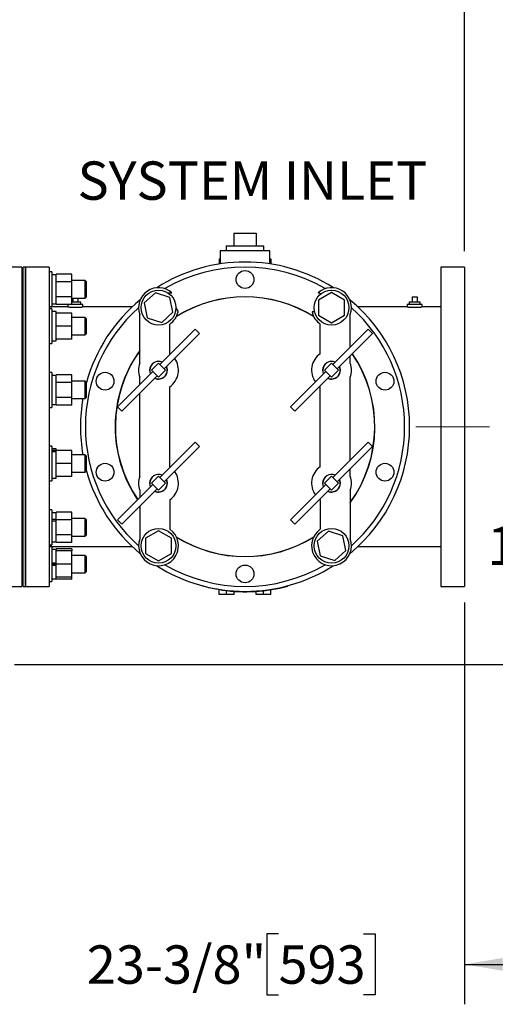
# Model space of a CAD drawing. Units: inches. Extents: x 0.1 to 22.1, y 0.1 to 17.1.
# Drawn here: x 16.7 to 18.1, y 8.1 to 11.2 of the extents above; entities that cross this region are included whole.
import ezdxf

# ---------------------------------------------------------------- set-up
doc = ezdxf.new("R2010")
doc.units = ezdxf.units.IN
doc.header["$MEASUREMENT"] = 0
doc.linetypes.add('CENTERX2', pattern=[0.8, 0.5, -0.1, 0.1, -0.1])
doc.layers.add('7', color=7, linetype='Continuous', lineweight=25)
doc.styles.add('SLDTEXTSTYLE0', font='TXT', dxfattribs={"width": 0.75})
doc.dimstyles.new('SLDDIMSTYLE0', dxfattribs={"dimtxt": 0.12, "dimasz": 0.12, "dimexe": 0, "dimexo": 0.0625, "dimgap": 0.03, "dimtad": 0, "dimtih": 1, "dimtoh": 1, "dimdec": 6, "dimlfac": 16, "dimrnd": 1e-09, "dimzin": 12, "dimdsep": 46, "dimlunit": 5, "dimtxsty": 'SLDTEXTSTYLE0', "dimsah": 1, "dimcen": 0.09, "dimadec": 0, "dimazin": 3, "dimtfac": 1, "dimtofl": 0, "dimtmove": 0, "dimatfit": 3, "dimfxl": 0, "dimfrac": 2, "dimtolj": 1, "dimtzin": 12, "dimarcsym": 0})
doc.dimstyles.new('SLDDIMSTYLE2', dxfattribs={"dimtxt": 0.12, "dimasz": 0.12, "dimexe": 0, "dimexo": 0.0625, "dimgap": 0.03, "dimtad": 0, "dimtih": 1, "dimtoh": 1, "dimdec": 6, "dimlfac": 16, "dimrnd": 1e-09, "dimzin": 12, "dimdsep": 46, "dimlunit": 5, "dimtxsty": 'SLDTEXTSTYLE0', "dimsah": 1, "dimcen": 0.09, "dimadec": 0, "dimazin": 3, "dimtfac": 1, "dimtmove": 0, "dimatfit": 0, "dimfxl": 0, "dimfrac": 2, "dimtolj": 1, "dimtzin": 12, "dimarcsym": 0})

# ---------------------------------------------------------------- blocks, each defined once
blk = doc.blocks.new('_D_5')
at = {"layer": '7'}
for p, q in [((18.678, 9.8879), (18.678, 10.2079)), ((18.1768, 9.8879), (18.803, 9.8879)), ((18.8973, 9.6108), (18.8607, 9.6108)), ((18.8607, 9.6108), (18.8607, 9.4203)), ((19.1633, 9.6108), (19.1999, 9.6108)), ((19.1999, 9.6108), (19.1999, 9.4203)), ((18.8607, 9.4203), (18.8973, 9.4203)), ((19.1999, 9.4203), (19.1633, 9.4203)), ((16.6387, 9.1432), (18.803, 9.1432)), ((18.678, 9.1432), (18.678, 8.8232))]:
    blk.add_line(p, q, dxfattribs=at)
for points in [[(18.678, 9.8879), (18.698, 10.0079), (18.658, 10.0079)], [(18.678, 9.1432), (18.658, 9.0232), (18.698, 9.0232)]]:
    blk.add_solid(points, dxfattribs=at)
at = {"layer": '7', "char_height": 0.12, "attachment_point": 1, "style": 'SLDTEXTSTYLE0'}
for s, insert in [('11-15/16"', (18.1195, 9.575)), ('303', (18.8973, 9.575))]:
    blk.add_mtext(s, dxfattribs=dict(at, insert=insert))
blk = doc.blocks.new('_D_6')
at = {"layer": '7'}
for p, q in [((16.8362, 12.1126), (18.7872, 12.1126)), ((18.6622, 12.1126), (18.6622, 11.1198)), ((18.7929, 11.0955), (18.7563, 11.0955)), ((18.7563, 11.0955), (18.7563, 10.905)), ((19.0589, 11.0955), (19.0954, 11.0955)), ((19.0954, 11.0955), (19.0954, 10.905)), ((18.7563, 10.905), (18.7929, 10.905)), ((19.0954, 10.905), (19.0589, 10.905)), ((18.6622, 9.8879), (18.6622, 10.8806)), ((18.1768, 9.8879), (18.7872, 9.8879))]:
    blk.add_line(p, q, dxfattribs=at)
for points in [[(18.6622, 12.1126), (18.6422, 11.9926), (18.6822, 11.9926)], [(18.6622, 9.8879), (18.6822, 10.0079), (18.6422, 10.0079)]]:
    blk.add_solid(points, dxfattribs=at)
at = {"layer": '7', "char_height": 0.12, "attachment_point": 1, "style": 'SLDTEXTSTYLE0'}
for s, insert in [('35-5/8"', (18.1924, 11.0597)), ('904', (18.7929, 11.0597))]:
    blk.add_mtext(s, dxfattribs=dict(at, insert=insert))
blk = doc.blocks.new('_D_7')
at = {"layer": '7'}
for p, q in [((18.048, 9.3379), (18.048, 8.0795)), ((16.5887, 9.0932), (16.5887, 8.0795)), ((17.4656, 8.2997), (17.429, 8.2997)), ((17.429, 8.2997), (17.429, 8.1092)), ((17.7316, 8.2997), (17.7681, 8.2997)), ((17.7681, 8.2997), (17.7681, 8.1092)), ((16.5887, 8.2045), (16.2687, 8.2045)), ((18.048, 8.2045), (18.368, 8.2045)), ((17.429, 8.1092), (17.4656, 8.1092)), ((17.7681, 8.1092), (17.7316, 8.1092))]:
    blk.add_line(p, q, dxfattribs=at)
for points in [[(16.5887, 8.2045), (16.4687, 8.2245), (16.4687, 8.1845)], [(18.048, 8.2045), (18.168, 8.1845), (18.168, 8.2245)]]:
    blk.add_solid(points, dxfattribs=at)
at = {"layer": '7', "char_height": 0.12, "attachment_point": 1, "style": 'SLDTEXTSTYLE0'}
for s, insert in [('23-3/8"', (16.8651, 8.2639)), ('593', (17.4656, 8.2639))]:
    blk.add_mtext(s, dxfattribs=dict(at, insert=insert))
blk = doc.blocks.new('_D_8')
at = {"layer": '7'}
for p, q in [((16.7074, 12.4946), (16.7074, 12.9874)), ((18.048, 10.4379), (18.048, 12.9874)), ((19.2163, 12.9577), (19.1798, 12.9577)), ((19.1798, 12.9577), (19.1798, 12.7672)), ((19.4823, 12.9577), (19.5189, 12.9577)), ((19.5189, 12.9577), (19.5189, 12.7672)), ((16.7074, 12.8624), (18.048, 12.8624)), ((18.048, 12.8624), (18.5029, 12.8624)), ((19.1798, 12.7672), (19.2163, 12.7672)), ((19.5189, 12.7672), (19.4823, 12.7672))]:
    blk.add_line(p, q, dxfattribs=at)
for points in [[(16.7074, 12.8624), (16.8274, 12.8424), (16.8274, 12.8824)], [(18.048, 12.8624), (17.928, 12.8824), (17.928, 12.8424)]]:
    blk.add_solid(points, dxfattribs=at)
at = {"layer": '7', "char_height": 0.12, "attachment_point": 1, "style": 'SLDTEXTSTYLE0'}
for s, insert in [('21-7/16"', (18.5272, 12.9219)), ('545', (19.2163, 12.9219))]:
    blk.add_mtext(s, dxfattribs=dict(at, insert=insert))
blk = doc.blocks.new('_D_9')
at = {"layer": '7'}
for p, q in [((10.7193, 12.0649), (10.7193, 13.1938)), ((18.048, 10.4379), (18.048, 13.1938)), ((14.5143, 13.1518), (14.4778, 13.1518)), ((14.4778, 13.1518), (14.4778, 12.9613)), ((14.869, 13.1518), (14.9056, 13.1518)), ((14.9056, 13.1518), (14.9056, 12.9613)), ((10.7193, 13.0688), (13.724, 13.0688)), ((18.048, 13.0688), (15.0434, 13.0688)), ((14.4778, 12.9613), (14.5143, 12.9613)), ((14.9056, 12.9613), (14.869, 12.9613))]:
    blk.add_line(p, q, dxfattribs=at)
for centre, start, end in [((14.0645, 13.0566), 153.4349, 206.5651), ((14.7029, 13.0566), 333.4349, 26.5651)]:
    blk.add_arc(centre, 0.2675, start, end, dxfattribs=at)
for points in [[(10.7193, 13.0688), (10.8393, 13.0488), (10.8393, 13.0888)], [(18.048, 13.0688), (17.928, 13.0888), (17.928, 13.0488)]]:
    blk.add_solid(points, dxfattribs=at)
at = {"layer": '7', "char_height": 0.12, "attachment_point": 1, "style": 'SLDTEXTSTYLE0'}
for s, insert in [('117-1/4"', (13.8252, 13.116)), ('2978', (14.5143, 13.116))]:
    blk.add_mtext(s, dxfattribs=dict(at, insert=insert))
blk = doc.blocks.new('_D_12')
at = {"layer": '7'}
for p, q in [((16.2521, 12.6751), (19.7478, 12.6751)), ((19.6228, 12.6751), (19.6228, 11.5589)), ((19.7092, 11.5102), (19.6726, 11.5102)), ((19.6726, 11.5102), (19.6726, 11.3197)), ((20.0638, 11.5102), (20.1004, 11.5102)), ((20.1004, 11.5102), (20.1004, 11.3197)), ((19.6726, 11.3197), (19.7092, 11.3197)), ((20.1004, 11.3197), (20.0638, 11.3197)), ((19.6228, 9.1432), (19.6228, 11.2953)), ((16.6387, 9.1432), (19.7478, 9.1432))]:
    blk.add_line(p, q, dxfattribs=at)
for centre, start, end in [((19.348, 11.4149), 153.4349, 206.5651), ((19.8977, 11.4149), 333.4349, 26.5651)]:
    blk.add_arc(centre, 0.2675, start, end, dxfattribs=at)
for points in [[(19.6228, 12.6751), (19.6028, 12.5551), (19.6428, 12.5551)], [(19.6228, 9.1432), (19.6428, 9.2632), (19.6028, 9.2632)]]:
    blk.add_solid(points, dxfattribs=at)
at = {"layer": '7', "char_height": 0.12, "attachment_point": 1, "style": 'SLDTEXTSTYLE0'}
for s, insert in [('56-1/2"', (19.1087, 11.4744)), ('1435', (19.7092, 11.4744))]:
    blk.add_mtext(s, dxfattribs=dict(at, insert=insert))

msp = doc.modelspace()

# ---------------------------------------------------------------- linework, layer by layer
at = {"color": 7, "linetype": 'Continuous', "lineweight": 25}
for p, q in [((17.32538211, 10.49333765), (17.32538211, 10.4542752)), ((17.32538211, 10.49333765), (17.39569447, 10.49333765)), ((17.39569447, 10.49333765), (17.39569447, 10.4542752)), ((17.30116333, 10.4542752), (17.30116333, 10.43865025)), ((17.30116333, 10.4542752), (17.41991326, 10.4542752)), ((17.41991326, 10.43865025), (17.41991326, 10.4542752)), ((17.28241338, 10.43865025), (17.28241338, 10.39754093)), ((17.4386632, 10.43865025), (17.28241338, 10.43865025)), ((17.4386632, 10.39757833), (17.4386632, 10.43865025)), ((17.27928825, 10.41311895), (17.27928825, 10.3970521)), ((17.27928825, 10.41311895), (17.28241338, 10.41311895)), ((17.4386632, 10.41311895), (17.44178834, 10.41311895)), ((17.44178834, 10.41311895), (17.44178834, 10.3970521)), ((16.66131949, 10.38786897), (16.59100713, 10.38786897)), ((16.66131949, 10.38786897), (16.66131949, 9.38786892)), ((16.67303832, 10.38786897), (16.66522577, 10.38786897)), ((16.66522577, 9.38786892), (16.66522577, 10.38786897)), ((16.74725695, 10.38786897), (16.67303832, 10.38786897)), ((16.67303832, 9.38786892), (16.67303832, 10.38786897)), ((16.67303832, 10.38786897), (16.67303832, 9.88786893)), ((16.74725695, 10.38786897), (16.74725695, 9.88786893)), ((16.75563211, 10.3726953), (16.74725695, 10.3726953)), ((16.75563211, 10.3726953), (16.75563211, 10.26332026)), ((16.76931947, 10.36375776), (16.75563211, 10.36375776)), ((16.81781952, 10.36535047), (16.76931947, 10.36535047)), ((16.76931947, 10.36366448), (16.76931947, 10.36535047)), ((16.76931947, 10.34336517), (16.76931947, 10.36366448)), ((16.81781952, 10.34167911), (16.81781952, 10.36535047)), ((18.04803827, 10.38786897), (17.97381964, 10.38786897)), ((17.97381964, 10.38786897), (17.97381964, 9.88786893)), ((18.04803827, 10.38786897), (18.04803827, 9.88786893)), ((16.66522577, 10.34535152), (16.66131949, 10.34535152)), ((16.76931947, 10.34167911), (16.76931947, 10.34336517)), ((16.81781952, 10.34167911), (16.76931947, 10.34167911)), ((16.76931947, 10.33830706), (16.76931947, 10.34167911)), ((16.76931947, 10.29770843), (16.76931947, 10.33830706)), ((16.85974752, 10.34535152), (16.81781952, 10.34535152)), ((16.81781952, 10.29433639), (16.81781952, 10.34167911)), ((16.863882, 10.34121711), (16.85974752, 10.34535152)), ((16.85974752, 10.29066404), (16.85974752, 10.34535152)), ((16.863882, 10.29479838), (16.863882, 10.34121711)), ((16.76931947, 10.29433639), (16.76931947, 10.29770843)), ((17.07976287, 10.30708333), (17.04458029, 10.27540487)), ((17.12478843, 10.29245365), (17.07976287, 10.30708333)), ((17.11837536, 10.30728375), (17.13145494, 10.30719619)), ((17.59787067, 10.30392336), (17.58962135, 10.30719619)), ((17.63147044, 10.30811791), (17.59047054, 10.28444655)), ((17.67247064, 10.28444655), (17.63147044, 10.30811791)), ((16.66131949, 10.29066404), (16.66522577, 10.29066404)), ((16.66522577, 10.28630641), (16.66131949, 10.28630641)), ((16.75563211, 10.27225773), (16.76931947, 10.27225773)), ((16.81781952, 10.29433639), (16.76931947, 10.29433639)), ((16.76931947, 10.2926504), (16.76931947, 10.29433639)), ((16.76931947, 10.27235109), (16.76931947, 10.2926504)), ((16.76931947, 10.27066503), (16.76931947, 10.27235109)), ((16.81781952, 10.27066503), (16.76931947, 10.27066503)), ((16.80585078, 10.27066503), (16.80585078, 10.2628689)), ((16.81781952, 10.27066503), (16.81781952, 10.29433639)), ((16.81781952, 10.29066404), (16.85974752, 10.29066404)), ((16.81781952, 10.27849393), (16.84616341, 10.27849393)), ((16.85272579, 10.27068145), (16.81781952, 10.27068145)), ((16.82147588, 10.29066404), (16.82147588, 10.27849393)), ((16.83710069, 10.29066404), (16.83710069, 10.27849393)), ((16.84616341, 10.27068145), (16.84616341, 10.27849393)), ((16.85272579, 10.26285116), (16.85272579, 10.27068145)), ((16.85974752, 10.29066404), (16.863882, 10.29479838)), ((17.04458029, 10.27540487), (17.05442356, 10.22909673)), ((17.1346317, 10.2461455), (17.12478843, 10.29245365)), ((17.59047054, 10.28444655), (17.59047054, 10.23710383)), ((17.67247064, 10.23710383), (17.67247064, 10.28444655)), ((17.8683508, 10.27068145), (17.8683508, 10.2628689)), ((17.91522581, 10.27068145), (17.8683508, 10.27068145)), ((17.87491318, 10.27849393), (17.87491318, 10.27068145)), ((17.87491318, 10.27849393), (17.90866314, 10.27849393)), ((17.8839759, 10.29411895), (17.8839759, 10.27849393)), ((17.8839759, 10.29411895), (17.89960071, 10.29411895)), ((17.89960071, 10.29411895), (17.89960071, 10.27849393)), ((17.90866314, 10.27068145), (17.90866314, 10.27849393)), ((17.91522581, 10.26285116), (17.91522581, 10.27068145)), ((16.74725695, 10.26332026), (16.75563211, 10.26332026)), ((16.80585078, 10.2628689), (16.74725695, 10.2628689)), ((16.75563211, 10.25743988), (16.74725695, 10.25743988)), ((16.75563211, 10.25743988), (16.75563211, 10.14806492)), ((16.76931947, 10.24850241), (16.75563211, 10.24850241)), ((16.76931947, 10.24375244), (16.76931947, 10.24850241)), ((16.81781952, 10.24375244), (16.76931947, 10.24375244)), ((16.76931947, 10.24083212), (16.76931947, 10.24375244)), ((16.76931947, 10.20567272), (16.76931947, 10.24083212)), ((16.81781952, 10.2027524), (16.81781952, 10.24375244)), ((17.00661372, 10.2628689), (16.85243744, 10.2628689)), ((17.03097007, 10.08647267), (17.03097007, 10.2391402)), ((17.09944912, 10.21446704), (17.1346317, 10.2461455)), ((17.14429106, 10.26024375), (17.15076837, 10.24791384)), ((17.57836834, 10.24770352), (17.57030822, 10.24791384)), ((17.59047054, 10.23710383), (17.63147044, 10.21343247)), ((17.63147044, 10.21343247), (17.67247064, 10.23710383)), ((17.69010651, 10.13728438), (17.69010651, 10.2391402)), ((17.8683508, 10.2628689), (17.71446287, 10.2628689)), ((17.97381964, 10.2628689), (17.91493746, 10.2628689)), ((16.66522577, 10.23009617), (16.66131949, 10.23009617)), ((16.76931947, 10.2027524), (16.76931947, 10.20567272)), ((16.85974752, 10.23009617), (16.81781952, 10.23009617)), ((16.863882, 10.22596176), (16.85974752, 10.23009617)), ((16.85974752, 10.17540869), (16.85974752, 10.23009617)), ((16.863882, 10.17954303), (16.863882, 10.22596176)), ((17.05442356, 10.22909673), (17.09944912, 10.21446704)), ((17.12472008, 10.11654126), (17.12472008, 10.20907168)), ((17.5963565, 10.11654126), (17.5963565, 10.20907168)), ((16.66131949, 10.17540869), (16.66522577, 10.17540869)), ((16.81781952, 10.2027524), (16.76931947, 10.2027524)), ((16.76931947, 10.19983215), (16.76931947, 10.2027524)), ((16.76931947, 10.16467267), (16.76931947, 10.19983215)), ((16.81781952, 10.16175242), (16.81781952, 10.2027524)), ((16.81781952, 10.17540869), (16.85974752, 10.17540869)), ((16.85974752, 10.17540869), (16.863882, 10.17954303)), ((17.20422423, 10.19327703), (17.09373887, 10.0827916)), ((17.10754943, 10.06898089), (17.21803479, 10.17946633)), ((17.74609909, 10.19327703), (17.63561373, 10.0827916)), ((17.64942429, 10.06898089), (17.75990995, 10.17946633)), ((16.74725695, 10.14806492), (16.75563211, 10.14806492)), ((16.75563211, 10.15700239), (16.76931947, 10.15700239)), ((16.76931947, 10.16175242), (16.76931947, 10.16467267)), ((16.81781952, 10.16175242), (16.76931947, 10.16175242)), ((16.76931947, 10.15700239), (16.76931947, 10.16175242)), ((17.12634601, 10.11539881), (17.12472008, 10.11654126)), ((17.08959558, 10.08693481), (17.06749845, 10.06483768)), ((17.11169272, 10.06483768), (17.08959558, 10.08693481)), ((17.63147044, 10.08693481), (17.60937331, 10.06483768)), ((17.65356758, 10.06483768), (17.63147044, 10.08693481)), ((17.69010651, 10.08647267), (17.69010651, 10.10966297)), ((16.75563211, 10.05781176), (16.74725695, 10.05781176)), ((16.75563211, 10.05781176), (16.75563211, 9.9484368)), ((16.81781952, 10.050467), (16.76931947, 10.050467)), ((16.76931947, 10.04873328), (16.76931947, 10.050467)), ((16.81781952, 10.02679564), (16.81781952, 10.050467)), ((17.07164174, 10.06069446), (16.96115608, 9.95020903)), ((17.06749845, 10.06483768), (17.08959558, 10.04274062)), ((17.08959558, 10.04274062), (17.11169272, 10.06483768)), ((17.6135166, 10.06069446), (17.50303123, 9.95020903)), ((17.60937331, 10.06483768), (17.63147044, 10.04274062)), ((17.63147044, 10.04274062), (17.65356758, 10.06483768)), ((16.66522577, 10.03046806), (16.66131949, 10.03046806)), ((16.75563211, 10.04873328), (16.76931947, 10.04873328)), ((16.76931947, 10.02848163), (16.76931947, 10.04873328)), ((16.76931947, 10.02679564), (16.76931947, 10.02848163)), ((16.81781952, 10.02679564), (16.76931947, 10.02679564)), ((16.76931947, 10.0234236), (16.76931947, 10.02679564)), ((16.76931947, 9.98282497), (16.76931947, 10.0234236)), ((16.85974752, 10.03046806), (16.81781952, 10.03046806)), ((16.81781952, 9.97945292), (16.81781952, 10.02679564)), ((16.863882, 10.02633365), (16.85974752, 10.03046806)), ((16.85974752, 9.97578051), (16.85974752, 10.03046806)), ((16.863882, 9.97991492), (16.863882, 10.02633365)), ((16.97496693, 9.93639839), (17.0854523, 10.04688383)), ((17.03097007, 10.02002287), (17.03097007, 10.04320276)), ((17.51684179, 9.93639839), (17.62732745, 10.04688383)), ((17.69010651, 9.78334682), (17.69010651, 10.04320276)), ((17.03097007, 9.73253511), (17.03097007, 9.99240153)), ((17.12472008, 9.7626037), (17.12472008, 10.01313417)), ((17.5963565, 10.01313417), (17.59472442, 10.01428101)), ((17.5963565, 9.7626037), (17.5963565, 10.01313417)), ((16.66131949, 9.97578051), (16.66522577, 9.97578051)), ((16.75563211, 9.95737427), (16.76931947, 9.95737427)), ((16.76931947, 9.97945292), (16.76931947, 9.98282497)), ((16.81781952, 9.97945292), (16.76931947, 9.97945292)), ((16.76931947, 9.97776694), (16.76931947, 9.97945292)), ((16.76931947, 9.95746755), (16.76931947, 9.97776694)), ((16.76931947, 9.95578156), (16.76931947, 9.95746755)), ((16.81781952, 9.95578156), (16.81781952, 9.97945292)), ((16.81781952, 9.97578051), (16.85974752, 9.97578051)), ((16.85974752, 9.97578051), (16.863882, 9.97991492)), ((16.74725695, 9.9484368), (16.75563211, 9.9484368)), ((16.81781952, 9.95578156), (16.76931947, 9.95578156)), ((16.67303832, 9.88786893), (16.67303832, 9.38786892)), ((16.74725695, 9.88786893), (16.74725695, 9.38786892)), ((17.97381964, 9.88786893), (17.97381964, 9.38786892)), ((18.04803827, 9.88786893), (18.04803827, 9.38786892)), ((17.20422423, 9.83933955), (17.09373887, 9.72885407)), ((17.74609909, 9.83933955), (17.63561373, 9.72885407)), ((16.75563211, 9.82730107), (16.74725695, 9.82730107)), ((16.75563211, 9.82730107), (16.75563211, 9.71792607)), ((16.76931947, 9.8183636), (16.75563211, 9.8183636)), ((16.75563211, 9.81390682), (16.76931947, 9.81390682)), ((16.75563211, 9.81031734), (16.76931947, 9.81031734)), ((16.76931947, 9.81390682), (16.76931947, 9.8183636)), ((16.76931947, 9.81361356), (16.76931947, 9.81390682)), ((16.81781952, 9.81361356), (16.76931947, 9.81361356)), ((16.76931947, 9.81031734), (16.76931947, 9.81361356)), ((16.76931947, 9.77553383), (16.76931947, 9.81031734)), ((16.81781952, 9.77261359), (16.81781952, 9.81361356)), ((17.10754943, 9.7150434), (17.21803479, 9.82552884)), ((17.64942429, 9.7150434), (17.75990995, 9.82552884)), ((16.66522577, 9.79995729), (16.66131949, 9.79995729)), ((16.76931947, 9.77261359), (16.76931947, 9.77553383)), ((16.81781952, 9.77261359), (16.76931947, 9.77261359)), ((16.76931947, 9.76969327), (16.76931947, 9.77261359)), ((16.85974752, 9.79995729), (16.81781952, 9.79995729)), ((16.81781952, 9.73161358), (16.81781952, 9.77261359)), ((16.863882, 9.79582295), (16.85974752, 9.79995729)), ((16.85974752, 9.74526981), (16.85974752, 9.79995729)), ((16.863882, 9.74940418), (16.863882, 9.79582295)), ((16.66131949, 9.74526981), (16.66522577, 9.74526981)), ((16.76931947, 9.73453382), (16.76931947, 9.76969327)), ((16.81781952, 9.74526981), (16.85974752, 9.74526981)), ((16.85974752, 9.74526981), (16.863882, 9.74940418)), ((17.12472008, 9.7626037), (17.12634601, 9.76146125)), ((17.69010651, 9.73253511), (17.69010651, 9.75572548)), ((16.74725695, 9.71792607), (16.75563211, 9.71792607)), ((16.75563211, 9.72686357), (16.76931947, 9.72686357)), ((16.76931947, 9.73161358), (16.76931947, 9.73453382)), ((16.81781952, 9.73161358), (16.76931947, 9.73161358)), ((16.76931947, 9.72686357), (16.76931947, 9.73161358)), ((17.08959558, 9.73299729), (17.06749845, 9.71090019)), ((17.06749845, 9.71090019), (17.08959558, 9.6888031)), ((17.11169272, 9.71090019), (17.08959558, 9.73299729)), ((17.08959558, 9.6888031), (17.11169272, 9.71090019)), ((17.63147044, 9.73299729), (17.60937331, 9.71090019)), ((17.60937331, 9.71090019), (17.63147044, 9.6888031)), ((17.65356758, 9.71090019), (17.63147044, 9.73299729)), ((17.63147044, 9.6888031), (17.65356758, 9.71090019)), ((17.07164174, 9.70675698), (16.96115608, 9.59627154)), ((16.97496693, 9.58246087), (17.0854523, 9.69294631)), ((17.03097007, 9.6892652), (17.03097007, 9.66608535)), ((17.6135166, 9.70675698), (17.50303123, 9.59627154)), ((17.51684179, 9.58246087), (17.62732745, 9.69294631)), ((17.69010651, 9.6892652), (17.69010651, 9.53659764)), ((17.12472008, 9.65919661), (17.12472008, 9.56666619)), ((17.59472442, 9.66034346), (17.5963565, 9.65919661)), ((17.5963565, 9.65919661), (17.5963565, 9.56666619)), ((16.75563211, 9.62767295), (16.74725695, 9.62767295)), ((16.75563211, 9.62767295), (16.75563211, 9.51829792)), ((16.76931947, 9.61873545), (16.75563211, 9.61873545)), ((16.81781952, 9.62032816), (16.76931947, 9.62032816)), ((16.76931947, 9.61864213), (16.76931947, 9.62032816)), ((16.76931947, 9.59889853), (16.76931947, 9.61864213)), ((16.81781952, 9.5966568), (16.81781952, 9.62032816)), ((17.03097007, 9.63846401), (17.03097007, 9.53659764)), ((16.66522577, 9.60032918), (16.66131949, 9.60032918)), ((16.75563211, 9.59889853), (16.76931947, 9.59889853)), ((16.75563211, 9.59268133), (16.76931947, 9.59268133)), ((16.76931947, 9.59871447), (16.76931947, 9.59889853)), ((16.76931947, 9.5966568), (16.76931947, 9.59871447)), ((16.81781952, 9.5966568), (16.76931947, 9.5966568)), ((16.76931947, 9.59268133), (16.76931947, 9.5966568)), ((16.76931947, 9.55268612), (16.76931947, 9.59268133)), ((16.85974752, 9.60032918), (16.81781952, 9.60032918)), ((16.81781952, 9.54931408), (16.81781952, 9.5966568)), ((16.863882, 9.5961948), (16.85974752, 9.60032918)), ((16.85974752, 9.54564169), (16.85974752, 9.60032918)), ((16.863882, 9.54977607), (16.863882, 9.5961948)), ((17.08960614, 9.56230537), (17.04860595, 9.53863401)), ((17.13060604, 9.53863401), (17.08960614, 9.56230537)), ((17.62162746, 9.56127083), (17.58644488, 9.52959237)), ((17.66665302, 9.54664111), (17.62162746, 9.56127083)), ((16.66131949, 9.54564169), (16.66522577, 9.54564169)), ((16.75563211, 9.52723542), (16.76931947, 9.52723542)), ((16.76931947, 9.54931408), (16.76931947, 9.55268612)), ((16.81781952, 9.54931408), (16.76931947, 9.54931408)), ((16.76931947, 9.54762805), (16.76931947, 9.54931408)), ((16.76931947, 9.52732874), (16.76931947, 9.54762805)), ((16.76931947, 9.52564272), (16.76931947, 9.52732874)), ((16.81781952, 9.52564272), (16.81781952, 9.54931408)), ((16.81781952, 9.54564169), (16.85974752, 9.54564169)), ((16.85974752, 9.54564169), (16.863882, 9.54977607)), ((17.04860595, 9.53863401), (17.04860595, 9.49129129)), ((17.13060604, 9.49129129), (17.13060604, 9.53863401)), ((17.58644488, 9.52959237), (17.59628816, 9.48328419)), ((17.676496, 9.50033296), (17.66665302, 9.54664111)), ((16.74725695, 9.51829792), (16.75563211, 9.51829792)), ((16.74725695, 9.51286893), (17.00638668, 9.51286893)), ((16.75563211, 9.51241757), (16.74725695, 9.51241757)), ((16.75563211, 9.51241757), (16.75563211, 9.40304259)), ((16.76931947, 9.50348006), (16.75563211, 9.50348006)), ((16.81781952, 9.52564272), (16.76931947, 9.52564272)), ((16.81781952, 9.50507281), (16.76931947, 9.50507281)), ((16.76931947, 9.50507281), (16.76931947, 9.50348006)), ((16.76931947, 9.4987301), (16.76931947, 9.50348006)), ((16.81781952, 9.4987301), (16.76931947, 9.4987301)), ((16.76931947, 9.49580981), (16.76931947, 9.4987301)), ((16.76931947, 9.46131957), (16.76931947, 9.49580981)), ((16.81781952, 9.50507281), (16.81781952, 9.4987301)), ((16.81781952, 9.45773009), (16.81781952, 9.4987301)), ((17.64131372, 9.4686545), (17.676496, 9.50033296)), ((17.71468991, 9.51286893), (17.97381964, 9.51286893)), ((16.66131949, 9.48943143), (16.66522577, 9.48943143)), ((16.66522577, 9.48507383), (16.66131949, 9.48507383)), ((16.85974752, 9.48507383), (16.81781952, 9.48507383)), ((16.863882, 9.48093945), (16.85974752, 9.48507383)), ((16.85974752, 9.43038633), (16.85974752, 9.48507383)), ((16.863882, 9.4345207), (16.863882, 9.48093945)), ((17.04860595, 9.49129129), (17.08960614, 9.46761993)), ((17.08960614, 9.46761993), (17.13060604, 9.49129129)), ((17.59628816, 9.48328419), (17.64131372, 9.4686545)), ((16.75563211, 9.46131957), (16.76931947, 9.46131957)), ((16.76931947, 9.45993919), (16.75563211, 9.45993919)), ((16.76931947, 9.45552098), (16.75563211, 9.45552098)), ((16.75563211, 9.45414057), (16.76931947, 9.45414057)), ((16.76931947, 9.46129408), (16.76931947, 9.46131957)), ((16.76931947, 9.45773009), (16.76931947, 9.46129408)), ((16.81781952, 9.45773009), (16.76931947, 9.45773009)), ((16.76931947, 9.45416605), (16.76931947, 9.45773009)), ((16.76931947, 9.45416605), (16.76931947, 9.45414057)), ((16.76931947, 9.41965034), (16.76931947, 9.45414057)), ((16.81781952, 9.41673008), (16.81781952, 9.45773009)), ((16.85974752, 9.43038633), (16.863882, 9.4345207)), ((16.66131949, 9.43038633), (16.66522577, 9.43038633)), ((16.74725695, 9.40304259), (16.75563211, 9.40304259)), ((16.75563211, 9.41198008), (16.76931947, 9.41198008)), ((16.76931947, 9.41673008), (16.76931947, 9.41965034)), ((16.81781952, 9.41673008), (16.76931947, 9.41673008)), ((16.76931947, 9.41198008), (16.76931947, 9.41673008)), ((16.76931947, 9.41038735), (16.76931947, 9.41198008)), ((16.81781952, 9.41038735), (16.76931947, 9.41038735)), ((16.81781952, 9.43038633), (16.85974752, 9.43038633)), ((16.81781952, 9.41038735), (16.81781952, 9.41673008)), ((16.59100713, 9.38786892), (16.66131949, 9.38786892)), ((16.66522577, 9.38786892), (16.67303832, 9.38786892)), ((16.67303832, 9.38786892), (16.74725695, 9.38786892)), ((17.22669301, 9.38991851), (17.22669301, 9.38894196)), ((17.27928825, 9.36261892), (17.27928825, 9.37770911)), ((17.28919312, 9.37720367), (17.28919312, 9.3762271)), ((17.30272589, 9.36261892), (17.30272589, 9.37451861)), ((17.32616325, 9.36261892), (17.32616325, 9.37241447)), ((17.39491334, 9.36261892), (17.39491334, 9.37241447)), ((17.41835069, 9.36261892), (17.41835069, 9.37451861)), ((17.44178834, 9.36261892), (17.44178834, 9.37770911)), ((17.49438357, 9.38991851), (17.49438357, 9.38894196)), ((17.97381964, 9.38786892), (18.04803827, 9.38786892)), ((17.30272589, 9.36261892), (17.27928825, 9.36261892)), ((17.32616325, 9.36261892), (17.30272589, 9.36261892)), ((17.41835069, 9.36261892), (17.39491334, 9.36261892)), ((17.44178834, 9.36261892), (17.41835069, 9.36261892))]:
    msp.add_line(p, q, dxfattribs=at)
at = {"color": 7, "linetype": 'Continuous', "lineweight": 25, "flags": 128}
for points in [[(17.21803479, 10.17946633), (17.21772797, 10.17977315), (17.21683507, 10.18066619), (17.21543501, 10.18206626), (17.21365244, 10.1838489), (17.21164548, 10.18585564), (17.20959305, 10.18790829), (17.20767673, 10.18982432), (17.20606752, 10.19143367), (17.20490798, 10.19259313), (17.20430138, 10.19319989), (17.20422423, 10.19327703)], [(17.75990995, 10.17946633), (17.75960312, 10.17977315), (17.75870993, 10.18066619), (17.75730987, 10.18206626), (17.7555273, 10.1838489), (17.75352063, 10.18585564), (17.75146791, 10.18790829), (17.74955188, 10.18982432), (17.74794267, 10.19143367), (17.74678314, 10.19259313), (17.74617624, 10.19319989), (17.74609909, 10.19327703)], [(16.97496693, 9.93639839), (16.97466011, 9.93670514), (16.97376692, 9.93759826), (16.97236686, 9.93899832), (16.97058429, 9.94078089), (16.96857762, 9.94278771), (16.9665249, 9.94484028), (16.96460887, 9.94675639), (16.96299966, 9.94836567), (16.96184013, 9.9495252), (16.96123323, 9.95013196), (16.96115608, 9.95020903)], [(17.51684179, 9.93639839), (17.51653497, 9.93670514), (17.51564208, 9.93759826), (17.51424201, 9.93899832), (17.51245945, 9.94078089), (17.51045248, 9.94278771), (17.50840005, 9.94484028), (17.50648402, 9.94675639), (17.50487452, 9.94836567), (17.50371499, 9.9495252), (17.50310838, 9.95013196), (17.50303123, 9.95020903)], [(17.21803479, 9.82552884), (17.21772797, 9.82583559), (17.21683507, 9.82672871), (17.21543501, 9.82812877), (17.21365244, 9.82991134), (17.21164548, 9.83191815), (17.20959305, 9.83397073), (17.20767673, 9.83588684), (17.20606752, 9.83749612), (17.20490798, 9.83865565), (17.20430138, 9.8392624), (17.20422423, 9.83933955)], [(17.75990995, 9.82552884), (17.75960312, 9.82583559), (17.75870993, 9.82672871), (17.75730987, 9.82812877), (17.7555273, 9.82991134), (17.75352063, 9.83191815), (17.75146791, 9.83397073), (17.74955188, 9.83588684), (17.74794267, 9.83749612), (17.74678314, 9.83865565), (17.74617624, 9.8392624), (17.74609909, 9.83933955)], [(16.97496693, 9.58246087), (16.97466011, 9.58276766), (16.97376692, 9.58366078), (16.97236686, 9.5850608), (16.97058429, 9.58684341), (16.96857762, 9.58885019), (16.9665249, 9.5909028), (16.96460887, 9.5928189), (16.96299966, 9.59442818), (16.96184013, 9.59558772), (16.96123323, 9.59619443), (16.96115608, 9.59627154)], [(17.51684179, 9.58246087), (17.51653497, 9.58276766), (17.51564208, 9.58366078), (17.51424201, 9.5850608), (17.51245945, 9.58684341), (17.51045248, 9.58885019), (17.50840005, 9.5909028), (17.50648402, 9.5928189), (17.50487452, 9.59442818), (17.50371499, 9.59558772), (17.50310838, 9.59619443), (17.50303123, 9.59627154)]]:
    msp.add_lwpolyline(points, dxfattribs=at)
at = {"color": 7, "linetype": 'Continuous', "lineweight": 25}
for centre, radius in [((17.36053826, 10.34880642), 0.02783203), ((17.089606, 10.26077519), 0.0546875), ((17.63147053, 10.26077519), 0.0546875), ((16.92216065, 10.03030644), 0.02783203), ((17.79891588, 10.03030644), 0.02783203), ((16.92216065, 9.7454314), 0.02783203), ((17.79891588, 9.7454314), 0.02783203), ((17.089606, 9.51496265), 0.0546875), ((17.63147053, 9.51496265), 0.0546875), ((17.36053826, 9.42693142), 0.02783203)]:
    msp.add_circle(centre, radius, dxfattribs=at)
for centre, radius, start, end in [((17.36053826, 9.88786892), 0.515625, 57.5566409, 122.4433591), ((17.36053826, 9.88786892), 0.5, 59.82540359, 120.17459641), ((17.089606, 10.26077519), 0.0625, 47.96499319, 200.25258862), ((17.63147053, 10.26077519), 0.0625, 339.74741138, 132.03500681), ((17.36053826, 9.88786892), 0.515625, 129.5566409, 164.42007811), ((17.36053826, 9.88786892), 0.40625, 58.00709, 121.99291), ((17.36053826, 9.88786892), 0.40673828, 58.11937272, 121.88062728), ((17.36053826, 9.88786892), 0.515625, 0, 50.4433591), ((17.36053826, 9.88786892), 0.5, 131.82540359, 180), ((17.089606, 10.26077519), 0.0625, 304.18205454, 348.12474006), ((17.63147053, 10.26077519), 0.0625, 191.87525994, 235.81794546), ((17.36053826, 9.88786892), 0.5, 311.82540359, 48.17459641), ((17.36053826, 9.88786892), 0.40673828, 144.12242017, 180), ((17.36053826, 9.88786892), 0.40625, 144.21774169, 214.18684459), ((17.63147053, 10.06483769), 0.0625, 124.18205454, 216.01070065), ((17.36053826, 9.88786892), 0.40673828, 324.12242017, 34.2010476), ((17.36053826, 9.88786892), 0.40625, 324.21774169, 34.18791189), ((17.089606, 10.06483769), 0.0625, 159.74741138, 200.25258862), ((17.089606, 10.06483769), 0.02783203, 65.55725489, 180), ((17.08959553, 10.06483769), 0.02734375, 65.92483243, 180), ((17.089606, 10.06483769), 0.0625, 304.18205454, 36.01757229), ((17.63147053, 10.06483769), 0.02783203, 65.54097754, 180), ((17.63147053, 10.06483769), 0.02734375, 65.92483243, 180), ((17.63147053, 10.06483769), 0.0625, 339.74741138, 20.25258862), ((17.089606, 10.06483769), 0.02783203, 180, 204.44274511), ((17.08959553, 10.06483769), 0.02734375, 180, 204.07516757), ((17.089606, 10.06483769), 0.02783203, 245.52470192, 24.47529808), ((17.08959553, 10.06483769), 0.02734375, 245.92483243, 24.07516757), ((17.63147053, 10.06483769), 0.02783203, 180, 204.45902246), ((17.63147053, 10.06483769), 0.02734375, 180, 204.07516757), ((17.63147053, 10.06483769), 0.02783203, 245.54097754, 24.45902246), ((17.63147053, 10.06483769), 0.02734375, 245.92483243, 24.07516757), ((17.36053826, 9.88786892), 0.515625, 170.18338564, 180), ((17.36053826, 9.88786892), 0.515625, 180, 189.81661436), ((17.36053826, 9.88786892), 0.5, 180, 228.17459641), ((17.36053826, 9.88786892), 0.40673828, 180, 214.19998162), ((17.36053826, 9.88786892), 0.515625, 309.5566409, 0), ((17.36053826, 9.88786892), 0.515625, 195.57992189, 230.4433591), ((17.089606, 9.71090015), 0.0625, 304.18205454, 36.01759965), ((17.63147053, 9.71090015), 0.0625, 124.18205454, 216.01067329), ((17.089606, 9.71090015), 0.0625, 159.74741138, 200.25258862), ((17.089606, 9.71090015), 0.02783203, 65.5573197, 180), ((17.089606, 9.71090015), 0.02783203, 180, 204.4426803), ((17.08959553, 9.71090019), 0.02734375, 65.92483243, 180), ((17.08959553, 9.71090019), 0.02734375, 180, 204.07516757), ((17.089606, 9.71090015), 0.02783203, 245.52463712, 24.47536288), ((17.08959553, 9.71090019), 0.02734375, 245.92483243, 24.07516757), ((17.63147053, 9.71090015), 0.02783203, 65.54104234, 180), ((17.63147053, 9.71090015), 0.02783203, 180, 204.45895766), ((17.63147053, 9.71090019), 0.02734375, 65.92483243, 180), ((17.63147053, 9.71090019), 0.02734375, 180, 204.07516757), ((17.63147053, 9.71090015), 0.02783203, 245.54091273, 24.45908727), ((17.63147053, 9.71090019), 0.02734375, 245.92483243, 24.07516757), ((17.63147053, 9.71090015), 0.0625, 339.74741138, 20.25258862), ((17.089606, 9.51496265), 0.0625, 159.74741138, 55.81794546), ((17.63147053, 9.51496265), 0.0625, 124.18205454, 20.25258862), ((17.36053826, 9.88786892), 0.40625, 238.00709, 301.99291), ((17.36053826, 9.88786892), 0.40673828, 238.11937272, 301.88062728), ((17.36053826, 9.88786892), 0.515625, 237.5566409, 302.4433591), ((17.36053826, 9.88786892), 0.5, 239.82540359, 300.17459641), ((17.36053826, 9.88689236), 0.515625, 262.04667165, 285.04505505)]:
    msp.add_arc(centre, radius, start, end, dxfattribs=at)
for points, knots in [([(16.80585078, 10.2628689), (16.80610943, 10.26285228), (16.8066267, 10.26281902), (16.81065781, 10.26258787), (16.81659909, 10.26233054), (16.82402416, 10.26214509), (16.83202983, 10.26211757), (16.83971006, 10.26225735), (16.84626745, 10.26250726), (16.85073337, 10.26274434), (16.852855, 10.2628769), (16.85251876, 10.26285611), (16.85243744, 10.26285108)], [0, 0, 0, 0, 0.1072285403, 0.214450449, 0.3218067702, 0.4292470623, 0.536543102, 0.6436935981, 0.7509185814, 0.8583263398, 0.9657379921, 1, 1, 1, 1]), ([(17.8683508, 10.2628689), (17.86860944, 10.26285228), (17.86912672, 10.26281902), (17.87315783, 10.26258787), (17.87909911, 10.26233054), (17.88652418, 10.26214509), (17.89452985, 10.26211757), (17.90221008, 10.26225735), (17.90876747, 10.26250726), (17.91323339, 10.26274434), (17.91535502, 10.2628769), (17.91501878, 10.26285611), (17.91493746, 10.26285108)], [0, 0, 0, 0, 0.1072285403, 0.214450449, 0.3218067702, 0.4292470623, 0.536543102, 0.6436935981, 0.7509185814, 0.8583263398, 0.9657379921, 1, 1, 1, 1]), ([(17.28919312, 9.3762271), (17.2821549, 9.37729963), (17.26813129, 9.37943664), (17.24728244, 9.38367959), (17.2335405, 9.38719184), (17.22669301, 9.38894196)], [0, 0, 0, 0, 0.3357708206, 0.6690208487, 1, 1, 1, 1]), ([(17.28903413, 9.37625265), (17.28855085, 9.37631945), (17.28740786, 9.37647742), (17.2861259, 9.37666489), (17.28460843, 9.3768878), (17.28437308, 9.37692343), (17.28421619, 9.37694719)], [0, 0, 0, 0, 0.1550634941, 0.3667276761, 0.5778509079, 1, 1, 1, 1]), ([(17.36809711, 9.37132277), (17.36672417, 9.3713059), (17.36397867, 9.37127216), (17.36022956, 9.37126409), (17.35719105, 9.37127591), (17.35427556, 9.37130298), (17.352612, 9.37132833), (17.35248761, 9.37133024), (17.35242537, 9.3713312)], [0, 0, 0, 0, 0.12517338168, 0.25031257935, 0.37543279871, 0.50091084981, 0.75027433148, 1, 1, 1, 1])]:
    msp.add_open_spline(points, degree=3, knots=knots, dxfattribs=at)
at = {"layer": '7', "linetype": 'CENTERX2', "lineweight": 18}
msp.add_line((17.89507936, 9.88786892), (18.12677842, 9.88786892), dxfattribs=at)

# ---------------------------------------------------------------- texts
at = {"layer": '7', "insert": (16.83599053, 10.71836111), "char_height": 0.12, "attachment_point": 1, "style": 'SLDTEXTSTYLE0'}
msp.add_mtext('SYSTEM INLET', dxfattribs=at)

# ---------------------------------------------------------------- dimensions: what is measured, and where the dimension line sits
at = {"layer": '7'}
dim = msp.add_linear_dim(base=(10.71931376, 13.06875721), p1=(18.04803826, 10.38786892), p2=(10.71931376, 12.01490017), text='(<>)', dimstyle='SLDDIMSTYLE0', dxfattribs=at)
dim.commit()
dim.dimension.update_dxf_attribs({"geometry": '_D_9', "text_midpoint": (14.38367601, 13.06875721), "dimtype": 160})
for base, p1, p2, dimstyle, picture, middle in [((16.70743806, 12.86242594), (18.04803826, 10.38786892), (16.70743806, 12.44458767), 'SLDDIMSTYLE0', '_D_8', (19.04133212, 12.86242594)), ((18.04803826, 8.20445257), (16.58867719, 9.14318142), (18.04803826, 9.38786892), 'SLDDIMSTYLE2', '_D_7', (17.33490025, 8.20445257))]:
    dim = msp.add_linear_dim(base=base, p1=p1, p2=p2, dimstyle=dimstyle, dxfattribs=at)
    dim.commit()
    dim.dimension.update_dxf_attribs({"geometry": picture, "text_midpoint": middle, "dimtype": 160})
dim = msp.add_linear_dim(base=(19.62284141, 12.67505642), p1=(16.58867719, 9.14318142), p2=(16.20214741, 12.67505642), angle=90, text='(<>)', dimstyle='SLDDIMSTYLE0', dxfattribs=at)
dim.commit()
dim.dimension.update_dxf_attribs({"geometry": '_D_12', "text_midpoint": (19.62284141, 11.42711645), "dimtype": 160})
for base, p1, p2, dimstyle, picture, middle in [((18.66221149, 12.11255642), (18.12677842, 9.88786892), (16.78617822, 12.11255642), 'SLDDIMSTYLE0', '_D_6', (18.66221149, 11.00021267)), ((18.67795952, 9.88786892), (16.58867719, 9.14318142), (18.12677842, 9.88786892), 'SLDDIMSTYLE2', '_D_5', (18.67795952, 9.51552517))]:
    dim = msp.add_linear_dim(base=base, p1=p1, p2=p2, angle=90, dimstyle=dimstyle, dxfattribs=at)
    dim.commit()
    dim.dimension.update_dxf_attribs({"geometry": picture, "text_midpoint": middle, "dimtype": 160})

doc.saveas('drawing.dxf')
